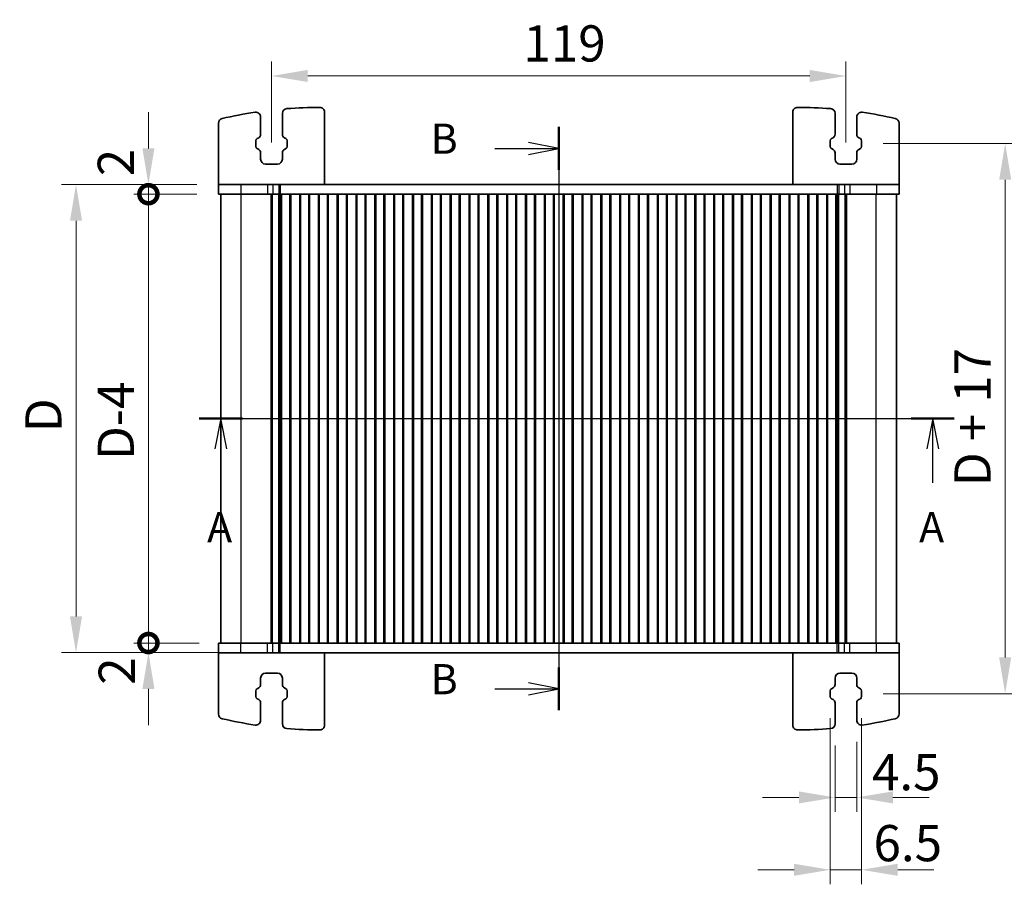
# Model space of a CAD drawing. Units: millimetres. Extents: x 29 to 3979, y 16 to 718.
# Drawn here: x 1109 to 1313, y 383 to 562 of the extents above; entities that cross this region are included whole.
import ezdxf

# ---------------------------------------------------------------- set-up
doc = ezdxf.new("R2010")
doc.units = ezdxf.units.MM
doc.header["$LTSCALE"] = 2
doc.layers.get('Defpoints').update_dxf_attribs({"lineweight": 25})
for name, color, linetype, lineweight in [('Dimension (ISO)', 7, 'Continuous', 18), ('Dimension (ISO) @ 1', 7, 'Continuous', 18), ('Section Line (ISO)', 7, 'Continuous', 25), ('Visible (ISO)', 7, 'Continuous', 35), ('Visible Narrow (ISO)', 7, 'Continuous', 25)]:
    doc.layers.add(name, color=color, linetype=linetype, lineweight=lineweight)
doc.styles.add('Note Text (TK)', font='MS PGothic.ttf')
doc.dimstyles.new('Default - Method 1b (TK)', dxfattribs={"dimscale": 2, "dimtxt": 2.5, "dimasz": 2.5, "dimexe": 1, "dimexo": 1.5, "dimgap": 1, "dimtad": 1, "dimtoh": 1, "dimrnd": 1e-08, "dimdsep": 46, "dimtxsty": 'Note Text (TK)', "dimcen": 0.09, "dimdle": 5, "dimclrd": 100, "dimclre": 100, "dimclrt": 7, "dimadec": 1, "dimazin": 1, "dimtfac": 1, "dimtmove": 0, "dimatfit": 3, "dimfxl": 0, "dimtolj": 1, "dimlwd": -1, "dimlwe": -1, "dimarcsym": 0})

# ---------------------------------------------------------------- blocks, each defined once
blk = doc.blocks.new('2dTransSection0')
at = {"layer": 'Section Line (ISO)', "linetype": 'Continuous'}
for p, q in [((147.038, 184.111), (209.606, 184.111)), ((148.822, 184.111), (148.322, 181.611)), ((148.822, 181.611), (148.822, 184.111)), ((149.322, 181.611), (148.822, 184.111)), ((207.822, 184.111), (207.322, 181.611)), ((207.822, 181.611), (207.822, 184.111)), ((208.322, 181.611), (207.822, 184.111)), ((148.822, 178.802), (148.822, 181.611)), ((207.822, 178.802), (207.822, 181.611))]:
    blk.add_line(p, q, dxfattribs=at)
at = {"layer": 'Section Line (ISO)', "linetype": 'Continuous', "lineweight": 50}
for p, q in [((147.038, 184.111), (150.606, 184.111)), ((206.038, 184.111), (209.606, 184.111))]:
    blk.add_line(p, q, dxfattribs=at)
at = {"layer": 'Section Line (ISO)', "char_height": 2.5, "attachment_point": 7, "style": 'Note Text (TK)'}
for insert in [(147.686, 173.082), (206.686, 173.082)]:
    blk.add_mtext('A', dxfattribs=dict(at, insert=insert))
blk = doc.blocks.new('2dTransSection1')
at = {"layer": 'Section Line (ISO)', "linetype": 'Continuous'}
for p, q in [((179.773, 207.966), (179.773, 159.612)), ((179.773, 206.189), (177.273, 206.689)), ((174.467, 206.189), (177.273, 206.189)), ((177.273, 206.189), (179.773, 206.189)), ((177.273, 205.689), (179.773, 206.189)), ((179.773, 161.389), (177.273, 161.889)), ((174.467, 161.389), (177.273, 161.389)), ((177.273, 161.389), (179.773, 161.389)), ((177.273, 160.889), (179.773, 161.389))]:
    blk.add_line(p, q, dxfattribs=at)
at = {"layer": 'Section Line (ISO)', "linetype": 'Continuous', "lineweight": 50}
for p, q in [((179.773, 207.966), (179.773, 204.412)), ((179.773, 163.166), (179.773, 159.612))]:
    blk.add_line(p, q, dxfattribs=at)
at = {"layer": 'Section Line (ISO)', "char_height": 2.5, "attachment_point": 7, "style": 'Note Text (TK)'}
for insert in [(169.162, 204.961), (169.162, 160.161)]:
    blk.add_mtext('B', dxfattribs=dict(at, insert=insert))
blk = doc.blocks.new('_DotSmall')
at = {"color": 0, "linetype": 'ByBlock', "const_width": 0.5}
blk.add_lwpolyline([(-0.0625, 0, 1), (0.0625, 0, 1)], format="xyb", close=True, dxfattribs=at)
blk = doc.blocks.new('*D92')
at = {"layer": 'Defpoints', "color": 0, "transparency": 16777216}
for p in [(1136.08, 527.83), (1150.58, 527.83), (1150.58, 525.83)]:
    blk.add_point(p, dxfattribs=at)
at = {"layer": 'Dimension (ISO)', "color": 100, "transparency": 16777216}
for p, q in [((1136.08, 535.33), (1136.08, 542.83)), ((1146.08, 527.83), (1133.08, 527.83)), ((1136.08, 525.83), (1136.08, 527.83)), ((1146.08, 525.83), (1133.08, 525.83)), ((1136.08, 525.83), (1136.08, 518.33))]:
    blk.add_line(p, q, dxfattribs=at)
blk.add_solid([(1134.83, 535.33), (1137.33, 535.33), (1136.08, 527.83)], dxfattribs=at)
at = {"layer": 'Dimension (ISO)', "color": 100, "transparency": 16777216, "xscale": 7.5, "yscale": 7.5, "zscale": 7.5, "rotation": 90}
blk.add_blockref('_DotSmall', (1136.08, 525.83), dxfattribs=at)
at = {"layer": 'Dimension (ISO)', "color": 7, "transparency": 16777216, "insert": (1129.33, 529.56), "char_height": 7.5, "attachment_point": 4, "rotation": 90, "style": 'Note Text (TK)'}
blk.add_mtext('\\A1;2', dxfattribs=at)
blk = doc.blocks.new('*D93')
at = {"layer": 'Defpoints', "color": 0, "transparency": 16777216}
for p in [(1136.08, 525.83), (1150.58, 525.83), (1151.08, 432.83)]:
    blk.add_point(p, dxfattribs=at)
at = {"layer": 'Dimension (ISO)', "color": 100, "transparency": 16777216}
for p, q in [((1146.08, 525.83), (1133.08, 525.83)), ((1136.08, 432.83), (1136.08, 525.83)), ((1146.58, 432.83), (1133.08, 432.83))]:
    blk.add_line(p, q, dxfattribs=at)
at = {"layer": 'Dimension (ISO)', "color": 100, "transparency": 16777216, "xscale": 7.5, "yscale": 7.5, "zscale": 7.5}
for p, rotation in [((1136.08, 525.83), 90), ((1136.08, 432.83), 270)]:
    blk.add_blockref('_DotSmall', p, dxfattribs=dict(at, rotation=rotation))
at = {"layer": 'Dimension (ISO)', "color": 7, "transparency": 16777216, "insert": (1129.33, 470.73), "char_height": 7.5, "attachment_point": 4, "rotation": 90, "style": 'Note Text (TK)'}
blk.add_mtext('\\A1;D-4', dxfattribs=at)
blk = doc.blocks.new('*D94')
at = {"layer": 'Defpoints', "color": 0, "transparency": 16777216}
for p in [(1136.08, 432.83), (1151.08, 432.83), (1155.22, 430.83)]:
    blk.add_point(p, dxfattribs=at)
at = {"layer": 'Dimension (ISO)', "color": 100, "transparency": 16777216}
for p, q in [((1136.08, 432.83), (1136.08, 440.33)), ((1146.58, 432.83), (1133.08, 432.83)), ((1136.08, 430.83), (1136.08, 432.83)), ((1150.72, 430.83), (1133.08, 430.83)), ((1136.08, 423.33), (1136.08, 415.83))]:
    blk.add_line(p, q, dxfattribs=at)
blk.add_solid([(1134.83, 423.33), (1137.33, 423.33), (1136.08, 430.83)], dxfattribs=at)
at = {"layer": 'Dimension (ISO)', "color": 100, "transparency": 16777216, "xscale": 7.5, "yscale": 7.5, "zscale": 7.5, "rotation": 270}
blk.add_blockref('_DotSmall', (1136.08, 432.83), dxfattribs=at)
at = {"layer": 'Dimension (ISO)', "color": 7, "transparency": 16777216, "insert": (1129.52, 424.18), "char_height": 7.5, "attachment_point": 4, "rotation": 90, "style": 'Note Text (TK)'}
blk.add_mtext('\\A1;2', dxfattribs=at)
blk = doc.blocks.new('*D95')
at = {"layer": 'Defpoints', "color": 0, "transparency": 16777216}
for p in [(1121.08, 527.83), (1150.58, 527.83), (1150.58, 430.83)]:
    blk.add_point(p, dxfattribs=at)
at = {"layer": 'Dimension (ISO)', "color": 100, "transparency": 16777216}
for p, q in [((1146.08, 527.83), (1118.08, 527.83)), ((1121.08, 438.33), (1121.08, 520.33)), ((1146.08, 430.83), (1118.08, 430.83))]:
    blk.add_line(p, q, dxfattribs=at)
for points in [[(1119.83, 520.33), (1122.33, 520.33), (1121.08, 527.83)], [(1119.83, 438.33), (1122.33, 438.33), (1121.08, 430.83)]]:
    blk.add_solid(points, dxfattribs=at)
at = {"layer": 'Dimension (ISO)', "color": 7, "transparency": 16777216, "insert": (1114.33, 476.49), "char_height": 7.5, "attachment_point": 4, "rotation": 90, "style": 'Note Text (TK)'}
blk.add_mtext('\\A1;D', dxfattribs=at)
blk = doc.blocks.new('*D96')
at = {"layer": 'Defpoints', "color": 0, "transparency": 16777216}
for p in [(1280.58, 550.33), (1161.58, 532.08), (1280.58, 532.08)]:
    blk.add_point(p, dxfattribs=at)
at = {"layer": 'Dimension (ISO)', "color": 100, "transparency": 16777216}
for p, q in [((1161.58, 536.58), (1161.58, 553.33)), ((1280.58, 536.58), (1280.58, 553.33)), ((1169.08, 550.33), (1273.08, 550.33))]:
    blk.add_line(p, q, dxfattribs=at)
for points in [[(1169.08, 551.58), (1169.08, 549.08), (1161.58, 550.33)], [(1273.08, 551.58), (1273.08, 549.08), (1280.58, 550.33)]]:
    blk.add_solid(points, dxfattribs=at)
at = {"layer": 'Dimension (ISO)', "color": 7, "transparency": 16777216, "insert": (1213.77, 557.08), "char_height": 7.5, "attachment_point": 4, "style": 'Note Text (TK)'}
blk.add_mtext('\\A1;119', dxfattribs=at)
blk = doc.blocks.new('*D97')
at = {"layer": 'Defpoints', "color": 0, "transparency": 16777216}
for p in [(1283.83, 536.33), (1283.83, 422.33), (1313.58, 422.33)]:
    blk.add_point(p, dxfattribs=at)
at = {"layer": 'Dimension (ISO)', "color": 100, "transparency": 16777216}
for p, q in [((1288.33, 536.33), (1316.58, 536.33)), ((1313.58, 528.83), (1313.58, 429.83)), ((1288.33, 422.33), (1316.58, 422.33))]:
    blk.add_line(p, q, dxfattribs=at)
for points in [[(1312.33, 528.83), (1314.83, 528.83), (1313.58, 536.33)], [(1312.33, 429.83), (1314.83, 429.83), (1313.58, 422.33)]]:
    blk.add_solid(points, dxfattribs=at)
at = {"layer": 'Dimension (ISO)', "color": 7, "transparency": 16777216, "insert": (1306.81, 465.32), "char_height": 7.5, "attachment_point": 4, "rotation": 90, "style": 'Note Text (TK)'}
blk.add_mtext('\\A1;D + 17', dxfattribs=at)
blk = doc.blocks.new('*D98')
at = {"layer": 'Defpoints', "color": 0, "transparency": 16777216}
for p in [(1282.83, 416.83), (1278.33, 416.08), (1282.83, 400.83)]:
    blk.add_point(p, dxfattribs=at)
at = {"layer": 'Dimension (ISO)', "color": 100, "transparency": 16777216}
for p, q in [((1282.83, 412.33), (1282.83, 397.83)), ((1278.33, 411.58), (1278.33, 397.83)), ((1270.83, 400.83), (1263.33, 400.83)), ((1278.33, 400.83), (1282.83, 400.83)), ((1290.33, 400.83), (1297.83, 400.83))]:
    blk.add_line(p, q, dxfattribs=at)
for points in [[(1270.83, 402.08), (1270.83, 399.58), (1278.33, 400.83)], [(1290.33, 402.08), (1290.33, 399.58), (1282.83, 400.83)]]:
    blk.add_solid(points, dxfattribs=at)
at = {"layer": 'Dimension (ISO)', "color": 7, "transparency": 16777216, "insert": (1285.98, 406.06), "char_height": 7.5, "attachment_point": 4, "style": 'Note Text (TK)'}
blk.add_mtext('\\A1;4.5', dxfattribs=at)
blk = doc.blocks.new('*D99')
at = {"layer": 'Defpoints', "color": 0, "transparency": 16777216}
for p in [(1277.33, 421.73), (1283.83, 421.73), (1283.83, 385.83)]:
    blk.add_point(p, dxfattribs=at)
at = {"layer": 'Dimension (ISO)', "color": 100, "transparency": 16777216}
for p, q in [((1277.33, 417.23), (1277.33, 382.83)), ((1283.83, 417.23), (1283.83, 382.83)), ((1269.83, 385.83), (1262.33, 385.83)), ((1277.33, 385.83), (1283.83, 385.83)), ((1291.33, 385.83), (1298.83, 385.83))]:
    blk.add_line(p, q, dxfattribs=at)
for points in [[(1269.83, 387.08), (1269.83, 384.58), (1277.33, 385.83)], [(1291.33, 387.08), (1291.33, 384.58), (1283.83, 385.83)]]:
    blk.add_solid(points, dxfattribs=at)
at = {"layer": 'Dimension (ISO)', "color": 7, "transparency": 16777216, "insert": (1286.3, 391.36), "char_height": 7.5, "attachment_point": 4, "style": 'Note Text (TK)'}
blk.add_mtext('\\A1;6.5', dxfattribs=at)

msp = doc.modelspace()

# ---------------------------------------------------------------- linework, layer by layer
at = {"layer": 'Visible (ISO)'}
for p, q in [((1172.5823, 527.8257), (1172.5823, 542.8304)), ((1269.5823, 527.8257), (1269.5823, 542.8304)), ((1159.3323, 538.2413), (1159.3323, 541.8258)), ((1163.8323, 542.5676), (1163.8323, 538.2413)), ((1278.3323, 542.5676), (1278.3323, 538.2413)), ((1282.8323, 538.2413), (1282.8323, 541.8258)), ((1150.5823, 527.8257), (1150.5823, 540.5345)), ((1291.5823, 527.8257), (1291.5823, 540.5345)), ((1158.3323, 535.7303), (1158.3323, 536.9212)), ((1158.5899, 537.3585), (1158.9201, 537.5416)), ((1164.2444, 537.5416), (1164.5747, 537.3585)), ((1164.8323, 536.9212), (1164.8323, 535.7303)), ((1277.3323, 536.9212), (1277.3323, 535.7303)), ((1277.9201, 537.5416), (1277.5899, 537.3585)), ((1283.5747, 537.3585), (1283.2444, 537.5416)), ((1283.8323, 535.7303), (1283.8323, 536.9212)), ((1158.9201, 535.1099), (1158.5899, 535.2929)), ((1164.5747, 535.2929), (1164.2444, 535.1099)), ((1277.5899, 535.2929), (1277.9201, 535.1099)), ((1283.2444, 535.1099), (1283.5747, 535.2929)), ((1159.3323, 533.0757), (1159.3323, 534.4102)), ((1163.8323, 534.4102), (1163.8323, 533.0757)), ((1278.3323, 534.4102), (1278.3323, 533.0757)), ((1282.8323, 533.0757), (1282.8323, 534.4102)), ((1162.8323, 532.0757), (1160.3323, 532.0757)), ((1279.3323, 532.0757), (1281.8323, 532.0757)), ((1150.5823, 527.8257), (1150.5823, 525.8257)), ((1155.2219, 527.8257), (1150.5823, 527.8257)), ((1155.2219, 527.8257), (1160.7454, 527.8257)), ((1161.8496, 527.8257), (1160.7454, 527.8257)), ((1161.8496, 527.8257), (1163.0785, 527.8257)), ((1163.0785, 527.8257), (1163.3696, 527.8257)), ((1163.3696, 527.8257), (1278.7949, 527.8257)), ((1278.7949, 527.8257), (1279.086, 527.8257)), ((1279.086, 527.8257), (1280.315, 527.8257)), ((1281.4192, 527.8257), (1280.315, 527.8257)), ((1281.4192, 527.8257), (1286.9427, 527.8257)), ((1291.5823, 527.8257), (1286.9427, 527.8257)), ((1291.5823, 527.8257), (1291.5823, 525.8257)), ((1150.5823, 525.8257), (1291.5823, 525.8257)), ((1151.0823, 432.8257), (1151.0823, 525.8257)), ((1160.7454, 525.8257), (1161.8496, 525.8257)), ((1161.4934, 525.8257), (1161.4934, 432.8257)), ((1161.7078, 525.8257), (1161.7078, 432.8257)), ((1163.0785, 525.8257), (1161.8496, 525.8257)), ((1163.3696, 525.8257), (1163.0785, 525.8257)), ((1163.1323, 525.8257), (1163.1323, 432.8257)), ((1163.6761, 525.8257), (1163.3696, 525.8257)), ((1163.4471, 525.8257), (1163.4471, 432.8257)), ((1163.6761, 525.8257), (1163.6823, 525.8257)), ((1163.6823, 525.8257), (1163.6823, 432.8257)), ((1164.1823, 525.8257), (1163.6823, 525.8257)), ((1164.1823, 525.8257), (1164.8823, 525.8257)), ((1165.3823, 525.8257), (1164.8823, 525.8257)), ((1165.3823, 525.8257), (1165.3823, 432.8257)), ((1167.5823, 525.8257), (1165.3823, 525.8257)), ((1165.5503, 525.8257), (1165.5503, 432.8257)), ((1167.4142, 525.8257), (1167.4142, 432.8257)), ((1167.5823, 525.8257), (1167.5823, 432.8257)), ((1168.0823, 525.8257), (1167.5823, 525.8257)), ((1168.0823, 525.8257), (1168.7823, 525.8257)), ((1169.2823, 525.8257), (1168.7823, 525.8257)), ((1169.2823, 525.8257), (1169.2823, 432.8257)), ((1171.4823, 525.8257), (1169.2823, 525.8257)), ((1169.4503, 525.8257), (1169.4503, 432.8257)), ((1171.3142, 525.8257), (1171.3142, 432.8257)), ((1171.4823, 525.8257), (1171.4823, 432.8257)), ((1171.9823, 525.8257), (1171.4823, 525.8257)), ((1171.9823, 525.8257), (1172.6823, 525.8257)), ((1173.1823, 525.8257), (1172.6823, 525.8257)), ((1173.1823, 525.8257), (1173.1823, 432.8257)), ((1175.3823, 525.8257), (1173.1823, 525.8257)), ((1173.3503, 525.8257), (1173.3503, 432.8257)), ((1175.2142, 525.8257), (1175.2142, 432.8257)), ((1175.3823, 525.8257), (1175.3823, 432.8257)), ((1175.8823, 525.8257), (1175.3823, 525.8257)), ((1175.8823, 525.8257), (1176.5823, 525.8257)), ((1177.0823, 525.8257), (1176.5823, 525.8257)), ((1177.0823, 525.8257), (1177.0823, 432.8257)), ((1179.2823, 525.8257), (1177.0823, 525.8257)), ((1177.2503, 525.8257), (1177.2503, 432.8257)), ((1179.1142, 525.8257), (1179.1142, 432.8257)), ((1179.2823, 525.8257), (1179.2823, 432.8257)), ((1179.7823, 525.8257), (1179.2823, 525.8257)), ((1179.7823, 525.8257), (1180.4823, 525.8257)), ((1180.9823, 525.8257), (1180.4823, 525.8257)), ((1180.9823, 525.8257), (1180.9823, 432.8257)), ((1183.1823, 525.8257), (1180.9823, 525.8257)), ((1181.1503, 525.8257), (1181.1503, 432.8257)), ((1183.0142, 525.8257), (1183.0142, 432.8257)), ((1183.1823, 525.8257), (1183.1823, 432.8257)), ((1183.6823, 525.8257), (1183.1823, 525.8257)), ((1183.6823, 525.8257), (1184.3823, 525.8257)), ((1184.8823, 525.8257), (1184.3823, 525.8257)), ((1184.8823, 525.8257), (1184.8823, 432.8257)), ((1187.0823, 525.8257), (1184.8823, 525.8257)), ((1185.0503, 525.8257), (1185.0503, 432.8257)), ((1186.9142, 525.8257), (1186.9142, 432.8257)), ((1187.0823, 525.8257), (1187.0823, 432.8257)), ((1187.5823, 525.8257), (1187.0823, 525.8257)), ((1187.5823, 525.8257), (1188.2823, 525.8257)), ((1188.7823, 525.8257), (1188.2823, 525.8257)), ((1188.7823, 525.8257), (1188.7823, 432.8257)), ((1190.9823, 525.8257), (1188.7823, 525.8257)), ((1188.9503, 525.8257), (1188.9503, 432.8257)), ((1190.8142, 525.8257), (1190.8142, 432.8257)), ((1190.9823, 525.8257), (1190.9823, 432.8257)), ((1191.4823, 525.8257), (1190.9823, 525.8257)), ((1191.4823, 525.8257), (1192.1823, 525.8257)), ((1192.6823, 525.8257), (1192.1823, 525.8257)), ((1192.6823, 525.8257), (1192.6823, 432.8257)), ((1194.8823, 525.8257), (1192.6823, 525.8257)), ((1192.8503, 525.8257), (1192.8503, 432.8257)), ((1194.7142, 525.8257), (1194.7142, 432.8257)), ((1194.8823, 525.8257), (1194.8823, 432.8257)), ((1195.3823, 525.8257), (1194.8823, 525.8257)), ((1195.3823, 525.8257), (1196.0823, 525.8257)), ((1196.5823, 525.8257), (1196.0823, 525.8257)), ((1196.5823, 525.8257), (1196.5823, 432.8257)), ((1198.7823, 525.8257), (1196.5823, 525.8257)), ((1196.7503, 525.8257), (1196.7503, 432.8257)), ((1198.6142, 525.8257), (1198.6142, 432.8257)), ((1198.7823, 525.8257), (1198.7823, 432.8257)), ((1199.2823, 525.8257), (1198.7823, 525.8257)), ((1199.2823, 525.8257), (1199.9823, 525.8257)), ((1200.4823, 525.8257), (1199.9823, 525.8257)), ((1200.4823, 525.8257), (1200.4823, 432.8257)), ((1202.6823, 525.8257), (1200.4823, 525.8257)), ((1200.6503, 525.8257), (1200.6503, 432.8257)), ((1202.5142, 525.8257), (1202.5142, 432.8257)), ((1202.6823, 525.8257), (1202.6823, 432.8257)), ((1203.1823, 525.8257), (1202.6823, 525.8257)), ((1203.1823, 525.8257), (1203.8823, 525.8257)), ((1204.3823, 525.8257), (1203.8823, 525.8257)), ((1204.3823, 525.8257), (1204.3823, 432.8257)), ((1206.5823, 525.8257), (1204.3823, 525.8257)), ((1204.5503, 525.8257), (1204.5503, 432.8257)), ((1206.4142, 525.8257), (1206.4142, 432.8257)), ((1206.5823, 525.8257), (1206.5823, 432.8257)), ((1207.0823, 525.8257), (1206.5823, 525.8257)), ((1207.0823, 525.8257), (1207.7823, 525.8257)), ((1208.2823, 525.8257), (1207.7823, 525.8257)), ((1208.2823, 525.8257), (1208.2823, 432.8257)), ((1210.4823, 525.8257), (1208.2823, 525.8257)), ((1208.4503, 525.8257), (1208.4503, 432.8257)), ((1210.3142, 525.8257), (1210.3142, 432.8257)), ((1210.4823, 525.8257), (1210.4823, 432.8257)), ((1210.9823, 525.8257), (1210.4823, 525.8257)), ((1210.9823, 525.8257), (1211.6823, 525.8257)), ((1212.1823, 525.8257), (1211.6823, 525.8257)), ((1212.1823, 525.8257), (1212.1823, 432.8257)), ((1214.3823, 525.8257), (1212.1823, 525.8257)), ((1212.3503, 525.8257), (1212.3503, 432.8257)), ((1214.2142, 525.8257), (1214.2142, 432.8257)), ((1214.3823, 525.8257), (1214.3823, 432.8257)), ((1214.8823, 525.8257), (1214.3823, 525.8257)), ((1214.8823, 525.8257), (1215.5823, 525.8257)), ((1216.0823, 525.8257), (1215.5823, 525.8257)), ((1216.0823, 525.8257), (1216.0823, 432.8257)), ((1218.2823, 525.8257), (1216.0823, 525.8257)), ((1216.2503, 525.8257), (1216.2503, 432.8257)), ((1218.1142, 525.8257), (1218.1142, 432.8257)), ((1218.2823, 525.8257), (1218.2823, 432.8257)), ((1218.7823, 525.8257), (1218.2823, 525.8257)), ((1218.7823, 525.8257), (1219.4823, 525.8257)), ((1219.9823, 525.8257), (1219.4823, 525.8257)), ((1219.9823, 525.8257), (1219.9823, 432.8257)), ((1222.1823, 525.8257), (1219.9823, 525.8257)), ((1220.1503, 525.8257), (1220.1503, 432.8257)), ((1222.0142, 525.8257), (1222.0142, 432.8257)), ((1222.1823, 525.8257), (1222.1823, 432.8257)), ((1222.6823, 525.8257), (1222.1823, 525.8257)), ((1222.6823, 525.8257), (1223.3823, 525.8257)), ((1223.8823, 525.8257), (1223.3823, 525.8257)), ((1223.8823, 525.8257), (1223.8823, 432.8257)), ((1226.0823, 525.8257), (1223.8823, 525.8257)), ((1224.0503, 525.8257), (1224.0503, 432.8257)), ((1225.9142, 525.8257), (1225.9142, 432.8257)), ((1226.0823, 525.8257), (1226.0823, 432.8257)), ((1226.5823, 525.8257), (1226.0823, 525.8257)), ((1226.5823, 525.8257), (1227.2823, 525.8257)), ((1227.7823, 525.8257), (1227.2823, 525.8257)), ((1227.7823, 525.8257), (1227.7823, 432.8257)), ((1229.9823, 525.8257), (1227.7823, 525.8257)), ((1227.9503, 525.8257), (1227.9503, 432.8257)), ((1229.8142, 525.8257), (1229.8142, 432.8257)), ((1229.9823, 525.8257), (1229.9823, 432.8257)), ((1230.4823, 525.8257), (1229.9823, 525.8257)), ((1230.4823, 525.8257), (1231.1823, 525.8257)), ((1231.6823, 525.8257), (1231.1823, 525.8257)), ((1231.6823, 525.8257), (1231.6823, 432.8257)), ((1233.8823, 525.8257), (1231.6823, 525.8257)), ((1231.8503, 525.8257), (1231.8503, 432.8257)), ((1233.7142, 525.8257), (1233.7142, 432.8257)), ((1233.8823, 525.8257), (1233.8823, 432.8257)), ((1234.3823, 525.8257), (1233.8823, 525.8257)), ((1234.3823, 525.8257), (1235.0823, 525.8257)), ((1235.5823, 525.8257), (1235.0823, 525.8257)), ((1235.5823, 525.8257), (1235.5823, 432.8257)), ((1237.7823, 525.8257), (1235.5823, 525.8257)), ((1235.7503, 525.8257), (1235.7503, 432.8257)), ((1237.6142, 525.8257), (1237.6142, 432.8257)), ((1237.7823, 525.8257), (1237.7823, 432.8257)), ((1238.2823, 525.8257), (1237.7823, 525.8257)), ((1238.2823, 525.8257), (1238.9823, 525.8257)), ((1239.4823, 525.8257), (1238.9823, 525.8257)), ((1239.4823, 525.8257), (1239.4823, 432.8257)), ((1241.6823, 525.8257), (1239.4823, 525.8257)), ((1239.6503, 525.8257), (1239.6503, 432.8257)), ((1241.5142, 525.8257), (1241.5142, 432.8257)), ((1241.6823, 525.8257), (1241.6823, 432.8257)), ((1242.1823, 525.8257), (1241.6823, 525.8257)), ((1242.1823, 525.8257), (1242.8823, 525.8257)), ((1243.3823, 525.8257), (1242.8823, 525.8257)), ((1243.3823, 525.8257), (1243.3823, 432.8257)), ((1245.5823, 525.8257), (1243.3823, 525.8257)), ((1243.5503, 525.8257), (1243.5503, 432.8257)), ((1245.4142, 525.8257), (1245.4142, 432.8257)), ((1245.5823, 525.8257), (1245.5823, 432.8257)), ((1246.0823, 525.8257), (1245.5823, 525.8257)), ((1246.0823, 525.8257), (1246.7823, 525.8257)), ((1247.2823, 525.8257), (1246.7823, 525.8257)), ((1247.2823, 525.8257), (1247.2823, 432.8257)), ((1249.4823, 525.8257), (1247.2823, 525.8257)), ((1247.4503, 525.8257), (1247.4503, 432.8257)), ((1249.3142, 525.8257), (1249.3142, 432.8257)), ((1249.4823, 525.8257), (1249.4823, 432.8257)), ((1249.9823, 525.8257), (1249.4823, 525.8257)), ((1249.9823, 525.8257), (1250.6823, 525.8257)), ((1251.1823, 525.8257), (1250.6823, 525.8257)), ((1251.1823, 525.8257), (1251.1823, 432.8257)), ((1253.3823, 525.8257), (1251.1823, 525.8257)), ((1251.3503, 525.8257), (1251.3503, 432.8257)), ((1253.2142, 525.8257), (1253.2142, 432.8257)), ((1253.3823, 525.8257), (1253.3823, 432.8257)), ((1253.8823, 525.8257), (1253.3823, 525.8257)), ((1253.8823, 525.8257), (1254.5823, 525.8257)), ((1255.0823, 525.8257), (1254.5823, 525.8257)), ((1255.0823, 525.8257), (1255.0823, 432.8257)), ((1257.2823, 525.8257), (1255.0823, 525.8257)), ((1255.2503, 525.8257), (1255.2503, 432.8257)), ((1257.1142, 525.8257), (1257.1142, 432.8257)), ((1257.2823, 525.8257), (1257.2823, 432.8257)), ((1257.7823, 525.8257), (1257.2823, 525.8257)), ((1257.7823, 525.8257), (1258.4823, 525.8257)), ((1258.9823, 525.8257), (1258.4823, 525.8257)), ((1258.9823, 525.8257), (1258.9823, 432.8257)), ((1261.1823, 525.8257), (1258.9823, 525.8257)), ((1259.1503, 525.8257), (1259.1503, 432.8257)), ((1261.0142, 525.8257), (1261.0142, 432.8257)), ((1261.1823, 525.8257), (1261.1823, 432.8257)), ((1261.6823, 525.8257), (1261.1823, 525.8257)), ((1261.6823, 525.8257), (1262.3823, 525.8257)), ((1262.8823, 525.8257), (1262.3823, 525.8257)), ((1262.8823, 525.8257), (1262.8823, 432.8257)), ((1265.0823, 525.8257), (1262.8823, 525.8257)), ((1263.0503, 525.8257), (1263.0503, 432.8257)), ((1264.9142, 525.8257), (1264.9142, 432.8257)), ((1265.0823, 525.8257), (1265.0823, 432.8257)), ((1265.5823, 525.8257), (1265.0823, 525.8257)), ((1265.5823, 525.8257), (1266.2823, 525.8257)), ((1266.7823, 525.8257), (1266.2823, 525.8257)), ((1266.7823, 525.8257), (1266.7823, 432.8257)), ((1268.9823, 525.8257), (1266.7823, 525.8257)), ((1266.9503, 525.8257), (1266.9503, 432.8257)), ((1268.8142, 525.8257), (1268.8142, 432.8257)), ((1268.9823, 525.8257), (1268.9823, 432.8257)), ((1269.4823, 525.8257), (1268.9823, 525.8257)), ((1269.4823, 525.8257), (1270.1823, 525.8257)), ((1270.6823, 525.8257), (1270.1823, 525.8257)), ((1270.6823, 525.8257), (1270.6823, 432.8257)), ((1272.8823, 525.8257), (1270.6823, 525.8257)), ((1270.8503, 525.8257), (1270.8503, 432.8257)), ((1272.7142, 525.8257), (1272.7142, 432.8257)), ((1272.8823, 525.8257), (1272.8823, 432.8257)), ((1273.3823, 525.8257), (1272.8823, 525.8257)), ((1273.3823, 525.8257), (1274.0823, 525.8257)), ((1274.5823, 525.8257), (1274.0823, 525.8257)), ((1274.5823, 525.8257), (1274.5823, 432.8257)), ((1276.7823, 525.8257), (1274.5823, 525.8257)), ((1274.7503, 525.8257), (1274.7503, 432.8257)), ((1276.6142, 525.8257), (1276.6142, 432.8257)), ((1276.7823, 525.8257), (1276.7823, 432.8257)), ((1277.2823, 525.8257), (1276.7823, 525.8257)), ((1277.2823, 525.8257), (1277.9823, 525.8257)), ((1278.4823, 525.8257), (1277.9823, 525.8257)), ((1278.4823, 525.8257), (1278.4823, 432.8257)), ((1278.4823, 525.8257), (1278.4885, 525.8257)), ((1278.7949, 525.8257), (1278.4885, 525.8257)), ((1278.7175, 525.8257), (1278.7175, 432.8257)), ((1279.086, 525.8257), (1278.7949, 525.8257)), ((1279.0323, 525.8257), (1279.0323, 432.8257)), ((1280.315, 525.8257), (1279.086, 525.8257)), ((1280.315, 525.8257), (1281.4192, 525.8257)), ((1280.4568, 525.8257), (1280.4568, 432.8257)), ((1280.6712, 525.8257), (1280.6712, 432.8257)), ((1291.0823, 432.8257), (1291.0823, 525.8257)), ((1291.5823, 432.8257), (1150.5823, 432.8257)), ((1150.5823, 430.8257), (1150.5823, 432.8257)), ((1161.8496, 432.8257), (1160.7454, 432.8257)), ((1161.8496, 432.8257), (1163.0785, 432.8257)), ((1163.0785, 432.8257), (1163.3696, 432.8257)), ((1163.3696, 432.8257), (1163.6761, 432.8257)), ((1163.6823, 432.8257), (1163.6761, 432.8257)), ((1163.6823, 432.8257), (1164.1823, 432.8257)), ((1164.8823, 432.8257), (1164.1823, 432.8257)), ((1164.8823, 432.8257), (1165.3823, 432.8257)), ((1165.3823, 432.8257), (1167.5823, 432.8257)), ((1167.5823, 432.8257), (1168.0823, 432.8257)), ((1168.7823, 432.8257), (1168.0823, 432.8257)), ((1168.7823, 432.8257), (1169.2823, 432.8257)), ((1169.2823, 432.8257), (1171.4823, 432.8257)), ((1171.4823, 432.8257), (1171.9823, 432.8257)), ((1172.6823, 432.8257), (1171.9823, 432.8257)), ((1172.6823, 432.8257), (1173.1823, 432.8257)), ((1173.1823, 432.8257), (1175.3823, 432.8257)), ((1175.3823, 432.8257), (1175.8823, 432.8257)), ((1176.5823, 432.8257), (1175.8823, 432.8257)), ((1176.5823, 432.8257), (1177.0823, 432.8257)), ((1177.0823, 432.8257), (1179.2823, 432.8257)), ((1179.2823, 432.8257), (1179.7823, 432.8257)), ((1180.4823, 432.8257), (1179.7823, 432.8257)), ((1180.4823, 432.8257), (1180.9823, 432.8257)), ((1180.9823, 432.8257), (1183.1823, 432.8257)), ((1183.1823, 432.8257), (1183.6823, 432.8257)), ((1184.3823, 432.8257), (1183.6823, 432.8257)), ((1184.3823, 432.8257), (1184.8823, 432.8257)), ((1184.8823, 432.8257), (1187.0823, 432.8257)), ((1187.0823, 432.8257), (1187.5823, 432.8257)), ((1188.2823, 432.8257), (1187.5823, 432.8257)), ((1188.2823, 432.8257), (1188.7823, 432.8257)), ((1188.7823, 432.8257), (1190.9823, 432.8257)), ((1190.9823, 432.8257), (1191.4823, 432.8257)), ((1192.1823, 432.8257), (1191.4823, 432.8257)), ((1192.1823, 432.8257), (1192.6823, 432.8257)), ((1192.6823, 432.8257), (1194.8823, 432.8257)), ((1194.8823, 432.8257), (1195.3823, 432.8257)), ((1196.0823, 432.8257), (1195.3823, 432.8257)), ((1196.0823, 432.8257), (1196.5823, 432.8257)), ((1196.5823, 432.8257), (1198.7823, 432.8257)), ((1198.7823, 432.8257), (1199.2823, 432.8257)), ((1199.9823, 432.8257), (1199.2823, 432.8257)), ((1199.9823, 432.8257), (1200.4823, 432.8257)), ((1200.4823, 432.8257), (1202.6823, 432.8257)), ((1202.6823, 432.8257), (1203.1823, 432.8257)), ((1203.8823, 432.8257), (1203.1823, 432.8257)), ((1203.8823, 432.8257), (1204.3823, 432.8257)), ((1204.3823, 432.8257), (1206.5823, 432.8257)), ((1206.5823, 432.8257), (1207.0823, 432.8257)), ((1207.7823, 432.8257), (1207.0823, 432.8257)), ((1207.7823, 432.8257), (1208.2823, 432.8257)), ((1208.2823, 432.8257), (1210.4823, 432.8257)), ((1210.4823, 432.8257), (1210.9823, 432.8257)), ((1211.6823, 432.8257), (1210.9823, 432.8257)), ((1211.6823, 432.8257), (1212.1823, 432.8257)), ((1212.1823, 432.8257), (1214.3823, 432.8257)), ((1214.3823, 432.8257), (1214.8823, 432.8257)), ((1215.5823, 432.8257), (1214.8823, 432.8257)), ((1215.5823, 432.8257), (1216.0823, 432.8257)), ((1216.0823, 432.8257), (1218.2823, 432.8257)), ((1218.2823, 432.8257), (1218.7823, 432.8257)), ((1219.4823, 432.8257), (1218.7823, 432.8257)), ((1219.4823, 432.8257), (1219.9823, 432.8257)), ((1219.9823, 432.8257), (1222.1823, 432.8257)), ((1222.1823, 432.8257), (1222.6823, 432.8257)), ((1223.3823, 432.8257), (1222.6823, 432.8257)), ((1223.3823, 432.8257), (1223.8823, 432.8257)), ((1223.8823, 432.8257), (1226.0823, 432.8257)), ((1226.0823, 432.8257), (1226.5823, 432.8257)), ((1227.2823, 432.8257), (1226.5823, 432.8257)), ((1227.2823, 432.8257), (1227.7823, 432.8257)), ((1227.7823, 432.8257), (1229.9823, 432.8257)), ((1229.9823, 432.8257), (1230.4823, 432.8257)), ((1231.1823, 432.8257), (1230.4823, 432.8257)), ((1231.1823, 432.8257), (1231.6823, 432.8257)), ((1231.6823, 432.8257), (1233.8823, 432.8257)), ((1233.8823, 432.8257), (1234.3823, 432.8257)), ((1235.0823, 432.8257), (1234.3823, 432.8257)), ((1235.0823, 432.8257), (1235.5823, 432.8257)), ((1235.5823, 432.8257), (1237.7823, 432.8257)), ((1237.7823, 432.8257), (1238.2823, 432.8257)), ((1238.9823, 432.8257), (1238.2823, 432.8257)), ((1238.9823, 432.8257), (1239.4823, 432.8257)), ((1239.4823, 432.8257), (1241.6823, 432.8257)), ((1241.6823, 432.8257), (1242.1823, 432.8257)), ((1242.8823, 432.8257), (1242.1823, 432.8257)), ((1242.8823, 432.8257), (1243.3823, 432.8257)), ((1243.3823, 432.8257), (1245.5823, 432.8257)), ((1245.5823, 432.8257), (1246.0823, 432.8257)), ((1246.7823, 432.8257), (1246.0823, 432.8257)), ((1246.7823, 432.8257), (1247.2823, 432.8257)), ((1247.2823, 432.8257), (1249.4823, 432.8257)), ((1249.4823, 432.8257), (1249.9823, 432.8257)), ((1250.6823, 432.8257), (1249.9823, 432.8257)), ((1250.6823, 432.8257), (1251.1823, 432.8257)), ((1251.1823, 432.8257), (1253.3823, 432.8257)), ((1253.3823, 432.8257), (1253.8823, 432.8257)), ((1254.5823, 432.8257), (1253.8823, 432.8257)), ((1254.5823, 432.8257), (1255.0823, 432.8257)), ((1255.0823, 432.8257), (1257.2823, 432.8257)), ((1257.2823, 432.8257), (1257.7823, 432.8257)), ((1258.4823, 432.8257), (1257.7823, 432.8257)), ((1258.4823, 432.8257), (1258.9823, 432.8257)), ((1258.9823, 432.8257), (1261.1823, 432.8257)), ((1261.1823, 432.8257), (1261.6823, 432.8257)), ((1262.3823, 432.8257), (1261.6823, 432.8257)), ((1262.3823, 432.8257), (1262.8823, 432.8257)), ((1262.8823, 432.8257), (1265.0823, 432.8257)), ((1265.0823, 432.8257), (1265.5823, 432.8257)), ((1266.2823, 432.8257), (1265.5823, 432.8257)), ((1266.2823, 432.8257), (1266.7823, 432.8257)), ((1266.7823, 432.8257), (1268.9823, 432.8257)), ((1268.9823, 432.8257), (1269.4823, 432.8257)), ((1270.1823, 432.8257), (1269.4823, 432.8257)), ((1270.1823, 432.8257), (1270.6823, 432.8257)), ((1270.6823, 432.8257), (1272.8823, 432.8257)), ((1272.8823, 432.8257), (1273.3823, 432.8257)), ((1274.0823, 432.8257), (1273.3823, 432.8257)), ((1274.0823, 432.8257), (1274.5823, 432.8257)), ((1274.5823, 432.8257), (1276.7823, 432.8257)), ((1276.7823, 432.8257), (1277.2823, 432.8257)), ((1277.9823, 432.8257), (1277.2823, 432.8257)), ((1277.9823, 432.8257), (1278.4823, 432.8257)), ((1278.4885, 432.8257), (1278.4823, 432.8257)), ((1278.4885, 432.8257), (1278.7949, 432.8257)), ((1278.7949, 432.8257), (1279.086, 432.8257)), ((1279.086, 432.8257), (1280.315, 432.8257)), ((1281.4192, 432.8257), (1280.315, 432.8257)), ((1291.5823, 430.8257), (1291.5823, 432.8257)), ((1150.5823, 430.8257), (1150.5823, 418.117)), ((1150.5823, 430.8257), (1155.2219, 430.8257)), ((1160.7454, 430.8257), (1155.2219, 430.8257)), ((1160.7454, 430.8257), (1161.8496, 430.8257)), ((1163.0785, 430.8257), (1161.8496, 430.8257)), ((1163.3696, 430.8257), (1163.0785, 430.8257)), ((1278.7949, 430.8257), (1163.3696, 430.8257)), ((1172.5823, 430.8257), (1172.5823, 415.8211)), ((1269.5823, 430.8257), (1269.5823, 415.8211)), ((1279.086, 430.8257), (1278.7949, 430.8257)), ((1280.315, 430.8257), (1279.086, 430.8257)), ((1280.315, 430.8257), (1281.4192, 430.8257)), ((1286.9427, 430.8257), (1281.4192, 430.8257)), ((1286.9427, 430.8257), (1291.5823, 430.8257)), ((1291.5823, 430.8257), (1291.5823, 418.117)), ((1162.8323, 426.5757), (1160.3323, 426.5757)), ((1279.3323, 426.5757), (1281.8323, 426.5757)), ((1159.3323, 425.5757), (1159.3323, 424.2413)), ((1163.8323, 424.2413), (1163.8323, 425.5757)), ((1278.3323, 424.2413), (1278.3323, 425.5757)), ((1282.8323, 425.5757), (1282.8323, 424.2413)), ((1158.3323, 422.9212), (1158.3323, 421.7303)), ((1158.9201, 423.5416), (1158.5899, 423.3585)), ((1164.5747, 423.3585), (1164.2444, 423.5416)), ((1164.8323, 421.7303), (1164.8323, 422.9212)), ((1277.3323, 421.7303), (1277.3323, 422.9212)), ((1277.5899, 423.3585), (1277.9201, 423.5416)), ((1283.2444, 423.5416), (1283.5747, 423.3585)), ((1283.8323, 422.9212), (1283.8323, 421.7303)), ((1158.5899, 421.2929), (1158.9201, 421.1099)), ((1159.3323, 420.4102), (1159.3323, 416.8257)), ((1163.8323, 416.0839), (1163.8323, 420.4102)), ((1164.2444, 421.1099), (1164.5747, 421.2929)), ((1277.9201, 421.1099), (1277.5899, 421.2929)), ((1278.3323, 416.0839), (1278.3323, 420.4102)), ((1282.8323, 420.4102), (1282.8323, 416.8257)), ((1283.5747, 421.2929), (1283.2444, 421.1099))]:
    msp.add_line(p, q, dxfattribs=at)
for centre, radius, start, end in [((1171.667, 453.8304), 90, 98.616963, 103.042325), ((1158.3323, 541.8258), 1, 0, 98.616963), ((1164.8323, 542.5676), 1, 94.404329, 180), ((1171.667, 453.8304), 90, 90.054527, 94.404329), ((1171.5823, 542.8304), 1, 0, 90.054527), ((1270.5823, 542.8304), 1, 89.945473, 180), ((1270.4976, 453.8304), 90, 85.595671, 89.945473), ((1277.3323, 542.5676), 1, 0, 85.595671), ((1283.8323, 541.8258), 1, 81.383037, 180), ((1270.4976, 453.8304), 90, 76.957675, 81.383037), ((1151.5823, 540.5345), 1, 103.042325, 180), ((1290.5823, 540.5345), 1, 0, 76.957675), ((1158.8323, 536.9212), 0.5, 119, 180), ((1158.5323, 538.2413), 0.8, 299, 0), ((1164.6323, 538.2413), 0.8, 180, 241), ((1164.3323, 536.9212), 0.5, 0, 61), ((1277.8323, 536.9212), 0.5, 119, 180), ((1277.5323, 538.2413), 0.8, 299, 0), ((1283.6323, 538.2413), 0.8, 180, 241), ((1283.3323, 536.9212), 0.5, 0, 61), ((1158.8323, 535.7303), 0.5, 180, 241), ((1158.5323, 534.4102), 0.8, 0, 61), ((1164.6323, 534.4102), 0.8, 119, 180), ((1164.3323, 535.7303), 0.5, 299, 0), ((1277.8323, 535.7303), 0.5, 180, 241), ((1277.5323, 534.4102), 0.8, 0, 61), ((1283.6323, 534.4102), 0.8, 119, 180), ((1283.3323, 535.7303), 0.5, 299, 0), ((1160.3323, 533.0757), 1, 180, 270), ((1162.8323, 533.0757), 1, 270, 0), ((1279.3323, 533.0757), 1, 180, 270), ((1281.8323, 533.0757), 1, 270, 0), ((1160.3323, 425.5757), 1, 90, 180), ((1162.8323, 425.5757), 1, 0, 90), ((1279.3323, 425.5757), 1, 90, 180), ((1281.8323, 425.5757), 1, 0, 90), ((1158.8323, 422.9212), 0.5, 119, 180), ((1158.5323, 424.2413), 0.8, 299, 0), ((1164.6323, 424.2413), 0.8, 180, 241), ((1164.3323, 422.9212), 0.5, 0, 61), ((1277.8323, 422.9212), 0.5, 119, 180), ((1277.5323, 424.2413), 0.8, 299, 0), ((1283.6323, 424.2413), 0.8, 180, 241), ((1283.3323, 422.9212), 0.5, 0, 61), ((1158.8323, 421.7303), 0.5, 180, 241), ((1158.5323, 420.4102), 0.8, 0, 61), ((1164.6323, 420.4102), 0.8, 119, 180), ((1164.3323, 421.7303), 0.5, 299, 0), ((1277.8323, 421.7303), 0.5, 180, 241), ((1277.5323, 420.4102), 0.8, 0, 61), ((1283.6323, 420.4102), 0.8, 119, 180), ((1283.3323, 421.7303), 0.5, 299, 0), ((1151.5823, 418.117), 1, 180, 256.957675), ((1171.667, 504.8211), 90, 256.957675, 261.383037), ((1158.3323, 416.8257), 1, 261.383037, 0), ((1283.8323, 416.8257), 1, 180, 278.616963), ((1270.4976, 504.8211), 90, 278.616963, 283.042325), ((1290.5823, 418.117), 1, 283.042325, 0), ((1164.8323, 416.0839), 1, 180, 265.595671), ((1171.667, 504.8211), 90, 265.595671, 269.945473), ((1171.5823, 415.8211), 1, 269.945473, 0), ((1270.5823, 415.8211), 1, 180, 270.054527), ((1270.4976, 504.8211), 90, 270.054527, 274.404329), ((1277.3323, 416.0839), 1, 274.404329, 0)]:
    msp.add_arc(centre, radius, start, end, dxfattribs=at)
at = {"layer": 'Visible Narrow (ISO)'}
for p, q in [((1155.2219, 527.8257), (1155.2219, 525.8257)), ((1160.7454, 527.8257), (1160.7454, 525.8257)), ((1161.8496, 527.8257), (1161.8496, 525.8257)), ((1163.0785, 527.8257), (1163.0785, 525.8257)), ((1163.3696, 527.8257), (1163.3696, 525.8257)), ((1278.7949, 527.8257), (1278.7949, 525.8257)), ((1279.086, 527.8257), (1279.086, 525.8257)), ((1280.315, 527.8257), (1280.315, 525.8257)), ((1281.4192, 527.8257), (1281.4192, 525.8257)), ((1286.9427, 527.8257), (1286.9427, 525.8257)), ((1155.3001, 432.8257), (1155.3001, 525.8257)), ((1286.8644, 432.8257), (1286.8644, 525.8257)), ((1155.2219, 430.8257), (1155.2219, 432.8257)), ((1160.7454, 430.8257), (1160.7454, 432.8257)), ((1161.8496, 430.8257), (1161.8496, 432.8257)), ((1163.0785, 430.8257), (1163.0785, 432.8257)), ((1163.3696, 430.8257), (1163.3696, 432.8257)), ((1278.7949, 430.8257), (1278.7949, 432.8257)), ((1279.086, 430.8257), (1279.086, 432.8257)), ((1280.315, 430.8257), (1280.315, 432.8257)), ((1281.4192, 430.8257), (1281.4192, 432.8257)), ((1286.9427, 430.8257), (1286.9427, 432.8257))]:
    msp.add_line(p, q, dxfattribs=at)

# ---------------------------------------------------------------- block references
at = {"layer": 'Section Line (ISO)', "xscale": 2.5, "yscale": 2.5, "zscale": 2.5}
for name, p in [('2dTransSection1', (771.6498, 19.853)), ('2dTransSection0', (779.0274, 19.0483))]:
    msp.add_blockref(name, p, dxfattribs=at)

# ---------------------------------------------------------------- dimensions: what is measured, and where the dimension line sits
at = {"layer": 'Dimension (ISO) @ 1', "color": 100, "true_color": 0x00ff3f}
for base, p1, p2, angle, override, picture, middle in [((1280.5823, 550.3257), (1161.5823, 532.0757), (1280.5823, 532.0757), 180, {"dimscale": 1, "dimtxt": 7.5, "dimasz": 7.5, "dimexe": 3, "dimexo": 4.5, "dimgap": 3, "dimtoh": 0, "dimcen": 0.27, "dimtix": 0, "dimtofl": 0, "dimtmove": 0, "dimatfit": 1}, '*D96', (1221.0823, 550.3257)), ((1136.0823, 527.8257), (1150.5823, 525.8257), (1150.5823, 527.8257), 90, {"dimscale": 1, "dimtxt": 7.5, "dimasz": 7.5, "dimexe": 3, "dimexo": 4.5, "dimgap": 3, "dimtoh": 0, "dimblk1": 'DotSmall', "dimsah": 1, "dimcen": 0.27, "dimdle": 0, "dimtix": 0, "dimtofl": 1, "dimtmove": 1, "dimatfit": 1}, '*D92', (1136.0823, 531.7363)), ((1136.0823, 432.8257), (1155.2219, 430.8257), (1151.0823, 432.8257), 90, {"dimscale": 1, "dimtxt": 7.5, "dimasz": 7.5, "dimexe": 3, "dimexo": 4.5, "dimgap": 3, "dimtoh": 0, "dimblk2": 'DotSmall', "dimsah": 1, "dimcen": 0.27, "dimdle": 0, "dimtix": 0, "dimtofl": 1, "dimtmove": 1, "dimatfit": 1}, '*D94', (1136.2693, 426.3525)), ((1282.8323, 400.8257), (1278.3323, 416.0839), (1282.8323, 416.8257), 180, {"dimscale": 1, "dimtxt": 7.5, "dimasz": 7.5, "dimexe": 3, "dimexo": 4.5, "dimgap": 3, "dimtoh": 0, "dimcen": 0.27, "dimtix": 0, "dimtofl": 1, "dimtmove": 1, "dimatfit": 1}, '*D98', (1292.0749, 399.3102))]:
    dim = msp.add_linear_dim(base=base, p1=p1, p2=p2, angle=angle, dimstyle='Default - Method 1b (TK)', override=override, dxfattribs=at)
    dim.commit()
    dim.dimension.update_dxf_attribs({"geometry": picture, "text_midpoint": middle, "dimtype": 128})
for base, p1, p2, text, override, picture, middle in [((1313.5823, 422.3257), (1283.8323, 536.3257), (1283.8323, 422.3257), 'D + 17', {"dimscale": 1, "dimtxt": 7.5, "dimasz": 7.5, "dimexe": 3, "dimexo": 4.5, "dimgap": 3, "dimtoh": 0, "dimpost": '', "dimcen": 0.27, "dimtix": 0, "dimtofl": 0, "dimtmove": 0, "dimatfit": 1}, '*D97', (1313.5823, 479.6598)), ((1121.0823, 527.8257), (1150.5823, 430.8257), (1150.5823, 527.8257), 'D', {"dimscale": 1, "dimtxt": 7.5, "dimasz": 7.5, "dimexe": 3, "dimexo": 4.5, "dimgap": 3, "dimtoh": 0, "dimpost": '', "dimcen": 0.27, "dimtix": 0, "dimtofl": 0, "dimtmove": 0, "dimatfit": 1}, '*D95', (1121.0823, 479.3257)), ((1136.0823, 525.8257), (1151.0823, 432.8257), (1150.5823, 525.8257), 'D-4', {"dimscale": 1, "dimtxt": 7.5, "dimasz": 7.5, "dimexe": 3, "dimexo": 4.5, "dimgap": 3, "dimtoh": 0, "dimblk1": 'DotSmall', "dimblk2": 'DotSmall', "dimsah": 1, "dimcen": 0.27, "dimdle": 0, "dimtix": 0, "dimtofl": 0, "dimtmove": 0, "dimatfit": 1}, '*D93', (1136.0823, 479.1844))]:
    dim = msp.add_linear_dim(base=base, p1=p1, p2=p2, angle=90, text=text, dimstyle='Default - Method 1b (TK)', override=override, dxfattribs=at)
    dim.commit()
    dim.dimension.update_dxf_attribs({"geometry": picture, "text_midpoint": middle, "dimtype": 128})
dim = msp.add_linear_dim(base=(1283.8323, 385.8257), p1=(1277.3323, 421.7303), p2=(1283.8323, 421.7303), dimstyle='Default - Method 1b (TK)', override={"dimscale": 1, "dimtxt": 7.5, "dimasz": 7.5, "dimexe": 3, "dimexo": 4.5, "dimgap": 3, "dimtoh": 0, "dimcen": 0.27, "dimtix": 0, "dimtofl": 1, "dimtmove": 1, "dimatfit": 1}, dxfattribs=at)
dim.commit()
dim.dimension.update_dxf_attribs({"geometry": '*D99', "text_midpoint": (1292.289, 384.6141), "dimtype": 128})

doc.saveas('drawing.dxf')
